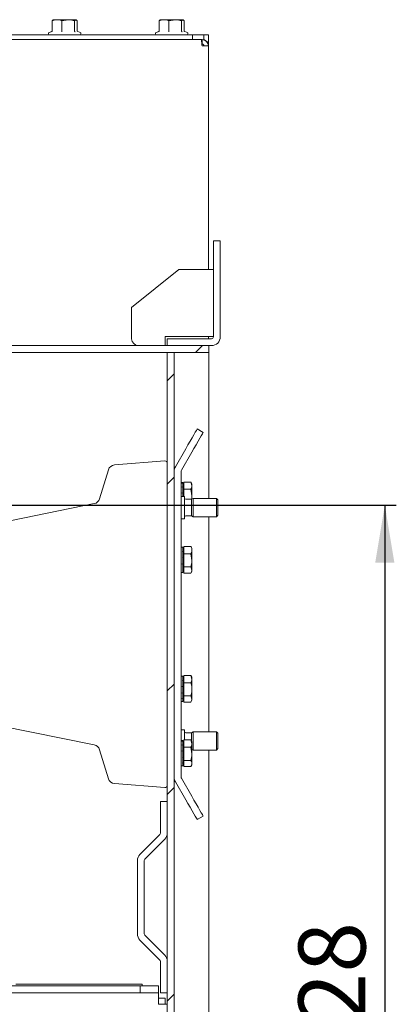
# Paper-space layout 'Sheet2' of a CAD drawing. Units: millimetres. Extents: x 12 to 240, y 3 to 292.
# Drawn here: x 75 to 91, y 216 to 259 of the extents above; entities that cross this region are included whole.
import ezdxf

# ---------------------------------------------------------------- set-up
doc = ezdxf.new("R2010")
doc.units = ezdxf.units.MM
doc.layers.add('FORMAT', color=7, linetype='Continuous')
doc.styles.add('SLDTEXTSTYLE2', font='TXT', dxfattribs={"width": 0.663})
doc.dimstyles.new('SLDDIMSTYLE3', dxfattribs={"dimtxt": 2.69062, "dimasz": 2.5, "dimexe": 0, "dimexo": 0.0625, "dimgap": 0.672655, "dimtad": 1, "dimlfac": 10, "dimrnd": 1e-09, "dimzin": 12, "dimdsep": 46, "dimtxsty": 'SLDTEXTSTYLE2', "dimsah": 1, "dimcen": 0.09, "dimadec": 0, "dimazin": 3, "dimtfac": 1, "dimtofl": 0, "dimtmove": 0, "dimatfit": 3, "dimfxl": 1, "dimfrac": 2, "dimtolj": 1, "dimtzin": 12, "dimarcsym": 0})

# ---------------------------------------------------------------- blocks, each defined once
blk = doc.blocks.new('_D_3')
at = {"layer": 'FORMAT'}
for p, q in [((70.11, 237.602), (91.312, 237.602)), ((90.812, 237.602), (90.812, 194.802)), ((69.276, 194.802), (91.312, 194.802))]:
    blk.add_line(p, q, dxfattribs=at)
for points in [[(90.812, 237.602), (90.395, 235.102), (91.228, 235.102)], [(90.812, 194.802), (91.228, 197.302), (90.395, 197.302)]]:
    blk.add_solid(points, dxfattribs=at)
at = {"layer": 'FORMAT', "insert": (87.06, 212.893, 0.01), "char_height": 2.9104, "attachment_point": 1, "rotation": 90, "style": 'SLDTEXTSTYLE2'}
blk.add_mtext('428', dxfattribs=at)

psp = doc.layouts.new('Sheet2')

# ---------------------------------------------------------------- hatches: boundary and pattern name
at = {"linetype": 'Continuous', "lineweight": 0}
h = psp.add_hatch(dxfattribs=at)
h.set_pattern_fill('ANSI32', style=0)
h.paths.add_polyline_path([(38.1589, 244.5271), (38.1589, 244.2271), (83.1589, 244.2271), (83.1589, 244.5271)], flags=0)
h = psp.add_hatch(dxfattribs=at)
h.set_pattern_fill('ANSI32', style=0)
h.paths.add_polyline_path([(81.6589, 244.2271), (81.3589, 244.2271), (81.3589, 163.8771), (81.6589, 163.8771)], flags=0)

# ---------------------------------------------------------------- linework, layer by layer
at = {"color": 7, "linetype": 'Continuous', "lineweight": 15}
for p, q in [((76.7809, 258.6325), (77.0549, 258.6771)), ((77.3289, 258.6325), (77.3871, 258.6771)), ((81.4309, 258.6325), (81.7049, 258.6771)), ((81.9789, 258.6325), (82.0371, 258.6771)), ((76.3494, 258.1888), (76.3494, 258.6325)), ((76.7809, 258.1888), (76.7809, 258.6325)), ((77.3289, 258.1888), (77.3289, 258.6325)), ((77.4453, 258.1888), (77.4453, 258.6325)), ((80.9994, 258.1888), (80.9994, 258.6325)), ((81.4309, 258.1888), (81.4309, 258.6325)), ((81.9789, 258.1888), (81.9789, 258.6325)), ((82.0953, 258.1888), (82.0953, 258.6325)), ((82.832, 257.8171), (38.4627, 257.8171)), ((38.8473, 258.0171), (82.4473, 258.0171)), ((76.2412, 258.0171), (45.0535, 258.0171)), ((76.3427, 258.1672), (76.2235, 258.1238)), ((77.5711, 258.1238), (77.438, 258.1723)), ((80.3473, 258.0171), (77.5535, 258.0171)), ((80.6473, 258.0171), (80.3473, 258.0171)), ((80.3473, 258.0171), (80.3473, 258.0171)), ((80.4973, 258.0171), (80.4973, 258.0171)), ((80.6473, 258.0171), (80.6473, 258.0171)), ((80.8913, 258.0171), (80.6473, 258.0171)), ((80.9927, 258.1672), (80.8735, 258.1238)), ((82.2211, 258.1238), (82.088, 258.1723)), ((82.9473, 258.0171), (82.2034, 258.0171)), ((82.4473, 258.0171), (82.9473, 258.0171)), ((82.4473, 257.8171), (82.4473, 258.0171)), ((82.4473, 257.8171), (82.665, 257.8171)), ((82.6297, 257.8171), (82.832, 257.8171)), ((82.8673, 257.8171), (82.832, 257.8171)), ((82.8673, 258.0171), (82.8673, 258.0171)), ((82.8673, 257.8171), (82.8673, 257.6171)), ((82.8673, 257.8171), (82.8673, 257.8171)), ((83.1473, 258.0171), (82.9473, 258.0171)), ((82.9473, 258.0171), (82.9473, 258.0171)), ((83.1473, 258.0171), (82.9473, 258.0171)), ((82.9473, 258.0171), (82.9473, 258.0171)), ((82.9473, 257.8171), (82.9473, 258.0171)), ((82.9473, 257.8171), (82.9473, 257.8055)), ((83.1473, 258.0171), (83.1473, 258.0171)), ((83.1473, 258.0171), (83.1473, 257.7171)), ((82.8673, 257.5371), (82.9473, 257.5371)), ((82.9473, 257.5371), (83.1473, 257.5371)), ((82.9473, 257.5371), (82.9473, 257.5371)), ((83.0818, 257.7171), (83.1473, 257.7171)), ((83.1473, 257.7171), (83.1473, 257.5371)), ((83.1473, 257.5371), (83.1473, 247.8271)), ((83.1473, 257.5371), (83.1473, 257.5371)), ((83.6589, 249.0771), (83.3589, 249.0771)), ((83.6589, 249.0771), (83.3589, 249.0771)), ((83.3589, 248.5963), (83.3589, 249.0771)), ((83.6589, 248.5963), (83.6589, 249.0771)), ((83.3589, 247.8271), (83.3589, 248.5963)), ((83.6589, 247.8271), (83.6589, 248.5963)), ((81.8589, 247.8271), (79.8089, 246.1771)), ((79.8089, 246.1771), (81.8589, 247.8271)), ((82.9789, 247.8271), (81.8589, 247.8271)), ((81.8589, 247.8271), (81.8589, 247.8271)), ((82.9789, 247.8271), (81.8589, 247.8271)), ((81.8589, 247.8271), (81.8589, 247.8271)), ((83.3589, 246.8271), (83.3589, 247.8271)), ((83.3589, 247.8271), (83.3589, 247.8271)), ((83.3589, 247.8271), (83.3589, 247.8271)), ((83.6589, 247.8271), (83.6589, 246.8271)), ((83.6589, 247.8271), (83.6589, 247.8271)), ((83.3589, 244.9071), (83.3589, 246.8271)), ((83.6589, 244.9071), (83.6589, 246.8271)), ((79.8089, 246.1771), (79.8089, 244.8271)), ((79.8089, 246.1771), (79.8089, 246.1771)), ((79.8089, 246.1771), (79.8089, 246.1771)), ((81.2589, 244.9271), (82.9789, 244.9271)), ((81.2589, 244.5271), (81.2589, 244.9271)), ((81.3589, 244.8271), (81.3589, 244.8271)), ((81.3589, 244.5271), (81.3589, 244.8271)), ((82.3589, 244.8271), (83.2789, 244.8271)), ((82.3589, 244.8271), (83.2789, 244.8271)), ((83.1473, 244.9271), (83.1473, 244.8271)), ((38.1589, 244.5271), (83.1589, 244.5271)), ((38.1589, 244.2271), (83.1589, 244.2271)), ((74.5589, 244.5271), (80.1051, 244.5271)), ((81.2589, 244.5271), (80.1089, 244.5271)), ((81.2589, 244.5271), (81.3589, 244.5271)), ((81.6589, 244.2271), (81.3589, 244.2271)), ((81.3589, 244.2271), (81.3589, 163.8771)), ((81.6589, 244.2271), (81.6589, 163.8771)), ((82.3589, 244.5271), (83.2789, 244.5271)), ((83.1589, 244.5271), (83.1589, 244.2271)), ((83.1589, 244.1471), (83.1589, 244.2271)), ((83.1589, 244.1471), (83.1589, 237.8934)), ((82.6589, 240.9092), (82.6589, 240.9092)), ((82.9187, 240.7592), (82.6589, 240.9092)), ((82.9187, 240.7592), (82.9187, 240.7592)), ((81.7098, 239.2653), (82.1589, 240.0432)), ((81.7098, 239.2653), (82.1589, 240.0431)), ((81.9696, 239.1153), (82.4187, 239.8931)), ((81.2509, 239.5185), (79.0618, 239.3433)), ((78.799, 239.1325), (78.4113, 237.872)), ((81.9589, 225.7789), (81.9589, 239.0753)), ((82.0289, 238.5772), (81.9589, 238.5772)), ((81.9589, 238.5475), (81.9764, 238.5475)), ((82.0289, 238.5475), (82.0114, 238.5475)), ((82.0289, 238.5772), (82.0289, 238.5475)), ((82.0289, 238.5416), (82.0289, 238.5475)), ((82.0789, 238.4476), (82.0789, 238.6038)), ((82.0789, 238.6038), (82.3842, 238.6038)), ((82.3842, 238.6038), (82.4289, 238.4476)), ((82.3938, 238.5872), (82.3842, 238.6038)), ((82.4289, 238.5272), (82.3929, 238.5895)), ((81.9589, 238.3888), (81.9764, 238.3888)), ((81.9589, 238.1332), (81.9764, 238.1332)), ((82.0289, 238.3888), (82.0114, 238.3888)), ((82.0289, 238.1332), (82.0114, 238.1332)), ((82.0289, 238.5416), (82.0289, 238.3888)), ((82.0789, 238.5272), (82.0289, 238.5272)), ((82.0289, 238.3755), (82.0289, 238.3888)), ((82.0289, 238.3755), (82.0289, 238.1332)), ((82.0289, 238.1235), (82.0289, 238.1332)), ((82.0789, 238.2915), (82.0789, 238.4476)), ((82.0789, 238.0031), (82.0789, 238.2915)), ((82.0789, 238.2915), (82.3842, 238.2915)), ((82.3842, 238.2915), (82.4289, 238.0031)), ((82.4289, 238.4476), (82.4289, 238.5272)), ((82.4289, 238.0031), (82.4289, 238.4476)), ((82.1089, 237.9794), (81.9589, 237.9794)), ((82.0289, 238.116), (82.0289, 237.9794)), ((82.0789, 237.9794), (82.0789, 238.0031)), ((82.1089, 237.0074), (82.1089, 237.9794)), ((82.4136, 237.8528), (82.1589, 237.8528)), ((82.4839, 237.8934), (82.4136, 237.8528)), ((82.4136, 237.134), (82.4136, 237.8528)), ((82.4289, 237.8616), (82.4289, 238.0031)), ((83.4912, 237.8934), (82.4839, 237.8934)), ((82.4839, 237.0934), (82.4839, 237.8934)), ((83.5589, 237.8257), (83.4912, 237.8934)), ((83.4912, 237.0934), (83.4912, 237.8934)), ((83.5589, 237.8257), (83.5589, 237.161)), ((78.1843, 237.6662), (74.0966, 236.8346)), ((81.9589, 237.0074), (82.1089, 237.0074)), ((82.1589, 237.134), (82.4136, 237.134)), ((82.4136, 237.134), (82.4839, 237.0934)), ((82.4839, 237.0934), (83.4912, 237.0934)), ((83.1589, 237.0934), (83.1589, 227.7609)), ((83.4912, 237.0934), (83.5589, 237.161)), ((82.0289, 235.7771), (81.9589, 235.7771)), ((82.0289, 235.7771), (81.9589, 235.7771)), ((81.9589, 235.7475), (81.9764, 235.7475)), ((81.9589, 235.5888), (81.9764, 235.5888)), ((82.0289, 235.7475), (82.0114, 235.7475)), ((82.0289, 235.5888), (82.0114, 235.5888)), ((82.0289, 235.7771), (82.0289, 235.7475)), ((82.0289, 235.7416), (82.0289, 235.7475)), ((82.0289, 235.7416), (82.0289, 235.5888)), ((82.0789, 235.7271), (82.0289, 235.7271)), ((82.0789, 235.7271), (82.0289, 235.7271)), ((82.0289, 235.5754), (82.0289, 235.5888)), ((82.0289, 235.5754), (82.0289, 235.3331)), ((82.0789, 235.8038), (82.0789, 235.8038)), ((82.0789, 235.8038), (82.3842, 235.8038)), ((82.0789, 235.6476), (82.0789, 235.8038)), ((82.0789, 235.8038), (82.3842, 235.8038)), ((82.0789, 235.4914), (82.0789, 235.6476)), ((82.3893, 235.7896), (82.3842, 235.8038)), ((82.4289, 235.7271), (82.3919, 235.7911)), ((82.4289, 235.6476), (82.4289, 235.7271)), ((82.4289, 235.2031), (82.4289, 235.6476)), ((81.9589, 235.3331), (81.9764, 235.3331)), ((82.0289, 235.3331), (82.0114, 235.3331)), ((82.0289, 235.3235), (82.0289, 235.3331)), ((82.0289, 235.3159), (82.0289, 235.0491)), ((82.0789, 235.2031), (82.0789, 235.4914)), ((82.0789, 235.4914), (82.3842, 235.4914)), ((82.0789, 234.9147), (82.0789, 235.2031)), ((82.3842, 235.4914), (82.4289, 235.2031)), ((82.4289, 234.7826), (82.4289, 235.2031)), ((81.9589, 235.0491), (81.9764, 235.0491)), ((81.9589, 234.8127), (81.9764, 234.8127)), ((82.0289, 235.0491), (82.0114, 235.0491)), ((82.0289, 234.8127), (82.0114, 234.8127)), ((82.0289, 235.0326), (82.0289, 235.0491)), ((82.0289, 235.0326), (82.0289, 234.8127)), ((82.0289, 234.8015), (82.0289, 234.8127)), ((82.0289, 234.8015), (82.0289, 234.6874)), ((82.0289, 234.7271), (82.0789, 234.7271)), ((82.0789, 234.9147), (82.3842, 234.9147)), ((82.0789, 234.7826), (82.0789, 234.9147)), ((82.0789, 234.6504), (82.0789, 234.7826)), ((82.3842, 234.9147), (82.4289, 234.7826)), ((82.3919, 234.6631), (82.4289, 234.7271)), ((82.4289, 234.7271), (82.4289, 234.7826)), ((81.9589, 234.6874), (81.9764, 234.6874)), ((81.9589, 234.6771), (82.0289, 234.6771)), ((82.0289, 234.6874), (82.0114, 234.6874)), ((82.0289, 234.6843), (82.0289, 234.6874)), ((82.0289, 234.6843), (82.0289, 234.6771)), ((82.0789, 234.6504), (82.3842, 234.6504)), ((82.0289, 230.1771), (81.9589, 230.1771)), ((82.0289, 230.177), (81.9589, 230.177)), ((81.9589, 230.1474), (81.9764, 230.1474)), ((82.0289, 230.1474), (82.0114, 230.1474)), ((82.0289, 230.177), (82.0289, 230.1474)), ((82.0289, 230.1415), (82.0289, 230.1474)), ((82.0289, 230.1415), (82.0289, 229.9887)), ((82.0789, 230.1271), (82.0289, 230.1271)), ((82.0789, 230.127), (82.0289, 230.127)), ((82.0789, 230.2037), (82.0789, 230.2038)), ((82.0789, 230.2038), (82.3842, 230.2038)), ((82.0789, 230.0475), (82.0789, 230.2037)), ((82.0789, 230.2037), (82.3842, 230.2037)), ((82.0789, 229.8913), (82.0789, 230.0475)), ((82.4289, 230.127), (82.3838, 230.2051)), ((82.3842, 230.2037), (82.4289, 230.0475)), ((82.3893, 230.1896), (82.3842, 230.2037)), ((82.4289, 230.0475), (82.4289, 230.127)), ((82.4289, 229.603), (82.4289, 230.0475)), ((81.9589, 229.9887), (81.9764, 229.9887)), ((81.9589, 229.733), (81.9764, 229.733)), ((82.0289, 229.9887), (82.0114, 229.9887)), ((82.0289, 229.733), (82.0114, 229.733)), ((82.0289, 229.9753), (82.0289, 229.9887)), ((82.0289, 229.9753), (82.0289, 229.733)), ((82.0289, 229.7234), (82.0289, 229.733)), ((82.0289, 229.7159), (82.0289, 229.449)), ((82.0789, 229.8913), (82.3842, 229.8913)), ((82.0789, 229.603), (82.0789, 229.8913)), ((82.0789, 229.3147), (82.0789, 229.603)), ((82.4289, 229.1825), (82.4289, 229.603)), ((81.9589, 229.449), (81.9764, 229.449)), ((81.9589, 229.2127), (81.9764, 229.2127)), ((82.0289, 229.449), (82.0114, 229.449)), ((82.0289, 229.2127), (82.0114, 229.2127)), ((82.0289, 229.4326), (82.0289, 229.449)), ((82.0289, 229.4326), (82.0289, 229.2127)), ((82.0289, 229.2014), (82.0289, 229.2127)), ((82.0289, 229.2014), (82.0289, 229.0874)), ((82.0789, 229.3147), (82.3842, 229.3147)), ((82.0789, 229.1825), (82.0789, 229.3147)), ((82.0789, 229.0504), (82.0789, 229.1825)), ((82.3842, 229.3147), (82.4289, 229.1825)), ((82.4289, 229.127), (82.4289, 229.1825)), ((81.9589, 229.0874), (81.9764, 229.0874)), ((81.9589, 229.077), (82.0289, 229.077)), ((82.0289, 229.0874), (82.0114, 229.0874)), ((82.0289, 229.127), (82.0789, 229.127)), ((82.0289, 229.0843), (82.0289, 229.0874)), ((82.0289, 229.0843), (82.0289, 229.077)), ((82.0789, 229.0504), (82.3842, 229.0504)), ((82.3838, 229.049), (82.4289, 229.127)), ((74.0966, 228.0196), (78.1843, 227.188)), ((82.1089, 227.8469), (81.9589, 227.8469)), ((82.1089, 227.4037), (82.1089, 227.8469)), ((82.4136, 227.7203), (82.1589, 227.7203)), ((82.4839, 227.7609), (82.4136, 227.7203)), ((82.4136, 227.3536), (82.4136, 227.7203)), ((83.4912, 227.7609), (82.4839, 227.7609)), ((82.4839, 227.0771), (82.4839, 227.7609)), ((83.5589, 227.6932), (83.4912, 227.7609)), ((83.4912, 227.0771), (83.4912, 227.7609)), ((83.5589, 227.6932), (83.5589, 227.1251)), ((82.0289, 227.377), (81.9589, 227.377)), ((81.9589, 227.3474), (81.9764, 227.3474)), ((81.9589, 227.1887), (81.9764, 227.1887)), ((82.0289, 227.3474), (82.0114, 227.3474)), ((82.0289, 227.1887), (82.0114, 227.1887)), ((82.0289, 227.377), (82.0289, 227.3474)), ((82.0289, 227.3415), (82.0289, 227.3474)), ((82.0289, 227.3415), (82.0289, 227.1887)), ((82.0789, 227.327), (82.0289, 227.327)), ((82.0289, 227.1753), (82.0289, 227.1887)), ((82.0289, 227.1753), (82.0289, 226.933)), ((82.0789, 227.2475), (82.0789, 227.4037)), ((82.0789, 227.4037), (82.3842, 227.4037)), ((82.0789, 227.0913), (82.0789, 227.2475)), ((82.0789, 226.803), (82.0789, 227.0913)), ((82.0789, 227.0913), (82.3842, 227.0913)), ((82.3842, 227.4037), (82.4289, 227.2475)), ((82.3911, 227.3872), (82.3842, 227.4037)), ((82.3842, 227.0913), (82.4289, 226.803)), ((82.4289, 227.327), (82.3929, 227.3894)), ((82.4289, 227.327), (82.4289, 227.2475)), ((82.4289, 226.803), (82.4289, 227.2475)), ((82.4839, 226.9609), (82.4839, 227.0771)), ((83.4912, 226.9609), (83.4912, 227.0771)), ((83.4912, 226.9609), (83.5589, 227.0285)), ((83.5589, 227.1251), (83.5589, 227.0285)), ((78.4113, 226.9822), (78.799, 225.7217)), ((81.9589, 226.933), (81.9764, 226.933)), ((81.9589, 226.649), (81.9764, 226.649)), ((82.0289, 226.933), (82.0114, 226.933)), ((82.0289, 226.649), (82.0114, 226.649)), ((82.0289, 226.9234), (82.0289, 226.933)), ((82.0289, 226.9158), (82.0289, 226.649)), ((82.0289, 226.6325), (82.0289, 226.649)), ((82.0289, 226.6325), (82.0289, 226.4126)), ((82.0789, 226.5146), (82.0789, 226.803)), ((82.4289, 226.9926), (82.4839, 226.9609)), ((82.4289, 226.3825), (82.4289, 226.803)), ((82.4839, 226.9609), (83.4912, 226.9609)), ((83.1589, 226.9609), (83.1589, 182.4571)), ((81.9589, 226.4126), (81.9764, 226.4126)), ((81.9589, 226.2873), (81.9764, 226.2873)), ((81.9589, 226.277), (82.0289, 226.277)), ((82.0289, 226.4126), (82.0114, 226.4126)), ((82.0289, 226.2873), (82.0114, 226.2873)), ((82.0289, 226.4014), (82.0289, 226.4126)), ((82.0289, 226.4014), (82.0289, 226.2873)), ((82.0289, 226.327), (82.0789, 226.327)), ((82.0289, 226.2843), (82.0289, 226.2873)), ((82.0289, 226.2843), (82.0289, 226.277)), ((82.0789, 226.5146), (82.3842, 226.5146)), ((82.0789, 226.3825), (82.0789, 226.5146)), ((82.0789, 226.2504), (82.0789, 226.3825)), ((82.0789, 226.2504), (82.3842, 226.2504)), ((82.3929, 226.2647), (82.4289, 226.327)), ((82.4289, 226.327), (82.4289, 226.3825)), ((82.4187, 224.9611), (81.9696, 225.739)), ((82.4187, 224.9611), (81.9696, 225.7389)), ((79.0618, 225.5109), (81.2509, 225.3357)), ((82.1589, 224.8111), (81.7098, 225.5889)), ((81.0589, 224.7271), (81.0589, 224.7271)), ((81.3589, 224.7271), (81.0589, 224.7271)), ((81.3589, 224.7271), (81.0589, 224.7271)), ((81.0589, 224.7271), (81.0589, 223.3602)), ((82.9187, 224.0951), (82.6589, 223.9451)), ((82.9187, 224.0951), (82.9187, 224.0951)), ((81.0354, 223.3037), (80.1702, 222.4384)), ((81.0354, 223.3037), (80.1702, 222.4384)), ((81.2476, 223.0915), (80.3823, 222.2263)), ((80.0589, 222.1697), (80.0589, 222.1697)), ((80.0589, 222.1697), (80.0589, 218.9845)), ((80.3589, 222.1697), (80.3589, 218.9845)), ((80.3823, 218.928), (81.2476, 218.0627)), ((80.3823, 218.9279), (81.2476, 218.0627)), ((80.1702, 218.7158), (81.0354, 217.8505)), ((81.0589, 217.794), (81.0589, 216.4271)), ((74.7791, 216.7978), (80.2695, 216.7978)), ((80.2695, 216.7271), (80.2695, 216.7978)), ((80.9789, 216.7271), (40.3389, 216.7271)), ((80.9789, 216.4271), (40.3389, 216.4271)), ((80.1789, 216.7271), (41.1389, 216.7271)), ((80.1789, 216.4271), (41.1389, 216.4271)), ((80.1789, 216.4271), (80.1789, 216.7271)), ((80.1789, 216.7271), (80.9789, 216.7271)), ((80.9789, 216.4271), (80.1789, 216.4271)), ((80.9789, 216.7271), (80.9789, 216.7271)), ((80.9789, 216.7271), (80.9789, 216.4271)), ((80.9789, 216.3471), (80.9789, 216.4271)), ((80.9789, 216.3471), (80.9789, 215.9271)), ((81.0589, 216.4271), (81.3589, 216.4271)), ((80.9789, 216.1978), (81.2695, 216.1978)), ((81.2695, 216.1978), (80.9789, 216.1978)), ((81.2695, 215.9271), (81.2695, 216.1978)), ((81.2695, 216.1978), (81.2695, 216.1978))]:
    psp.add_line(p, q, dxfattribs=at)
at = {"color": 7, "linetype": 'Continuous', "lineweight": 15, "flags": 128}
for points in [[(76.5652, 258.6771), (76.5192, 258.6771), (76.4798, 258.6771), (76.4474, 258.6771), (76.4228, 258.6771), (76.4063, 258.6771), (76.3982, 258.6771), (76.3986, 258.6771), (76.4076, 258.6771)], [(76.4076, 258.6771), (76.4249, 258.6771), (76.4504, 258.6771), (76.4834, 258.6771), (76.5236, 258.6771), (76.5701, 258.6771), (76.6223, 258.6771), (76.6792, 258.6771), (76.7397, 258.6771)], [(76.5652, 258.6771), (76.6168, 258.6771), (76.6732, 258.6771), (76.7335, 258.6771), (76.7965, 258.6771), (76.8613, 258.6771), (76.9267, 258.6771), (76.9916, 258.6771), (77.0549, 258.6771)], [(77.3871, 258.6771), (77.3697, 258.6771), (77.3443, 258.6771), (77.3112, 258.6771), (77.2711, 258.6771), (77.2245, 258.6771), (77.1724, 258.6771), (77.1155, 258.6771), (77.0549, 258.6771)], [(81.2152, 258.6771), (81.1692, 258.6771), (81.1298, 258.6771), (81.0974, 258.6771), (81.0728, 258.6771), (81.0563, 258.6771), (81.0482, 258.6771), (81.0486, 258.6771), (81.0576, 258.6771)], [(81.0576, 258.6771), (81.0749, 258.6771), (81.1004, 258.6771), (81.1334, 258.6771), (81.1736, 258.6771), (81.2201, 258.6771), (81.2723, 258.6771), (81.3292, 258.6771), (81.3897, 258.6771)], [(81.2152, 258.6771), (81.2668, 258.6771), (81.3232, 258.6771), (81.3835, 258.6771), (81.4465, 258.6771), (81.5113, 258.6771), (81.5767, 258.6771), (81.6416, 258.6771), (81.7049, 258.6771)], [(82.0371, 258.6771), (82.0197, 258.6771), (81.9943, 258.6771), (81.9612, 258.6771), (81.9211, 258.6771), (81.8745, 258.6771), (81.8224, 258.6771), (81.7655, 258.6771), (81.7049, 258.6771)], [(76.2417, 258.0171), (76.1055, 258.0171), (75.8712, 258.0171), (75.6561, 258.0171), (75.464, 258.0171), (75.2984, 258.0171), (75.1623, 258.0171), (75.058, 258.0171), (74.9874, 258.0171), (74.9518, 258.0171), (74.9518, 258.0171), (74.9874, 258.0171), (75.058, 258.0171), (75.1623, 258.0171), (75.2984, 258.0171), (75.464, 258.0171), (75.6561, 258.0171), (75.8712, 258.0171), (76.1055, 258.0171), (76.2419, 258.0171)], [(77.3223, 258.0171), (77.3034, 258.0171), (77.2485, 258.0171), (77.1623, 258.0171), (77.0526, 258.0171), (76.9291, 258.0171), (76.8028, 258.0171), (76.6848, 258.0171), (76.5858, 258.0171), (76.5144, 258.0171), (76.4771, 258.0171), (76.4771, 258.0171), (76.5144, 258.0171), (76.5858, 258.0171), (76.6848, 258.0171), (76.8028, 258.0171), (76.9291, 258.0171), (77.0526, 258.0171), (77.1623, 258.0171), (77.2485, 258.0171), (77.3034, 258.0171), (77.3223, 258.0171)], [(77.5527, 258.0171), (77.6661, 258.0171), (77.9085, 258.0171), (78.1337, 258.0171), (78.3377, 258.0171), (78.5169, 258.0171), (78.6681, 258.0171), (78.7886, 258.0171), (78.8763, 258.0171), (78.9295, 258.0171), (78.9473, 258.0171)], [(78.9473, 258.0171), (78.9295, 258.0171), (78.8763, 258.0171), (78.7886, 258.0171), (78.6681, 258.0171), (78.5169, 258.0171), (78.3377, 258.0171), (78.1337, 258.0171), (77.9085, 258.0171), (77.6661, 258.0171), (77.553, 258.0171)], [(80.8923, 258.0171), (80.8993, 258.0171), (80.9388, 258.0171), (81.011, 258.0171), (81.1122, 258.0171)], [(81.1122, 258.0171), (81.2368, 258.0171), (81.3782, 258.0171), (81.5287, 258.0171), (81.6802, 258.0171), (81.8245, 258.0171), (81.9539, 258.0171), (82.0614, 258.0171), (82.1411, 258.0171), (82.1889, 258.0171), (82.2023, 258.0171)], [(81.9723, 258.0171), (81.9534, 258.0171), (81.8985, 258.0171), (81.8123, 258.0171), (81.7026, 258.0171), (81.5791, 258.0171), (81.4528, 258.0171), (81.3348, 258.0171), (81.2358, 258.0171), (81.1644, 258.0171), (81.1271, 258.0171), (81.1271, 258.0171), (81.1644, 258.0171), (81.2358, 258.0171), (81.3348, 258.0171), (81.4528, 258.0171), (81.5791, 258.0171), (81.7026, 258.0171), (81.8123, 258.0171), (81.8985, 258.0171), (81.9534, 258.0171), (81.9723, 258.0171)], [(83.1473, 257.5371), (83.1419, 257.5371), (83.126, 257.5371), (83.1001, 257.5371), (83.0653, 257.5371), (83.0229, 257.5371), (82.9745, 257.5371), (82.922, 257.5371), (82.8673, 257.5371)], [(82.9473, 257.5371), (82.9458, 257.5371), (82.9412, 257.5371), (82.9338, 257.5371), (82.9239, 257.5371), (82.9118, 257.5371), (82.8979, 257.5371), (82.8829, 257.5371), (82.8673, 257.5371)], [(82.8673, 257.5371), (82.8829, 257.5371), (82.8979, 257.5371), (82.9118, 257.5371), (82.9239, 257.5371), (82.9338, 257.5371), (82.9412, 257.5371), (82.9458, 257.5371), (82.9473, 257.5371)], [(83.1473, 257.7171), (83.1419, 257.7171), (83.126, 257.7171), (83.1001, 257.7171), (83.0818, 257.7171)], [(83.3589, 247.8271), (83.3516, 247.8271), (83.3299, 247.8271), (83.2948, 247.8271), (83.2476, 247.8271), (83.19, 247.8271), (83.1243, 247.8271), (83.053, 247.8271), (82.9789, 247.8271)], [(83.0589, 247.8271), (83.0573, 247.8271), (83.0528, 247.8271), (83.0454, 247.8271), (83.0354, 247.8271), (83.0233, 247.8271), (83.0095, 247.8271), (82.9945, 247.8271), (82.9789, 247.8271)], [(82.9789, 247.8271), (83.053, 247.8271), (83.1243, 247.8271), (83.19, 247.8271), (83.2476, 247.8271), (83.2948, 247.8271), (83.3299, 247.8271), (83.3516, 247.8271), (83.3589, 247.8271)], [(82.9789, 247.8271), (82.9945, 247.8271), (83.0095, 247.8271), (83.0233, 247.8271), (83.0354, 247.8271), (83.0454, 247.8271), (83.0528, 247.8271), (83.0573, 247.8271), (83.0589, 247.8271)], [(81.3589, 244.8271), (81.3781, 244.8271), (81.435, 244.8271), (81.5274, 244.8271), (81.6518, 244.8271), (81.8033, 244.8271), (81.9762, 244.8271), (82.1638, 244.8271), (82.3589, 244.8271)], [(82.3589, 244.8271), (82.1638, 244.8271), (81.9762, 244.8271), (81.8033, 244.8271), (81.6518, 244.8271), (81.5274, 244.8271), (81.435, 244.8271), (81.3781, 244.8271), (81.3589, 244.8271)], [(83.3589, 244.9271), (83.3516, 244.9271), (83.3299, 244.9271), (83.2948, 244.9271), (83.2476, 244.9271), (83.19, 244.9271), (83.1243, 244.9271), (83.053, 244.9271), (82.9789, 244.9271)], [(82.3589, 244.5271), (82.1638, 244.5271), (81.9762, 244.5271), (81.8033, 244.5271), (81.6518, 244.5271), (81.5274, 244.5271), (81.435, 244.5271), (81.3781, 244.5271), (81.3589, 244.5271)], [(82.1589, 240.0431), (82.2564, 240.2121), (82.3502, 240.3745), (82.4367, 240.5243), (82.5124, 240.6555), (82.5746, 240.7632), (82.6208, 240.8432), (82.6493, 240.8925), (82.6589, 240.9092)], [(82.6589, 240.9092), (82.6493, 240.8925), (82.6208, 240.8433), (82.5746, 240.7632), (82.5124, 240.6555), (82.4367, 240.5243), (82.3502, 240.3746), (82.2564, 240.2121), (82.1589, 240.0432)], [(82.9187, 240.7592), (82.9091, 240.7425), (82.8806, 240.6932), (82.8344, 240.6132), (82.7722, 240.5055), (82.6965, 240.3743), (82.61, 240.2245), (82.5162, 240.0621), (82.4187, 239.8931)], [(82.4187, 224.9611), (82.5162, 224.7921), (82.61, 224.6297), (82.6965, 224.4799), (82.7722, 224.3487), (82.8344, 224.241), (82.8806, 224.161), (82.9091, 224.1117), (82.9187, 224.0951)], [(82.9187, 224.0951), (82.9091, 224.1117), (82.8806, 224.161), (82.8344, 224.241), (82.7722, 224.3487), (82.6965, 224.48), (82.61, 224.6297), (82.5162, 224.7922), (82.4187, 224.9611)], [(82.6589, 223.9451), (82.6493, 223.9617), (82.6208, 224.011), (82.5746, 224.091), (82.5124, 224.1987), (82.4367, 224.3299), (82.3502, 224.4797), (82.2564, 224.6421), (82.1589, 224.8111)], [(80.9789, 215.9271), (81.053, 215.9271), (81.1243, 215.9271), (81.19, 215.9271), (81.2476, 215.9271), (81.2948, 215.9271), (81.3299, 215.9271), (81.3516, 215.9271), (81.3589, 215.9271)], [(80.9789, 215.9271), (80.9945, 215.9271), (81.0095, 215.9271), (81.0233, 215.9271), (81.0354, 215.9271), (81.0454, 215.9271), (81.0528, 215.9271), (81.0573, 215.9271), (81.0589, 215.9271)]]:
    psp.add_lwpolyline(points, dxfattribs=at)
at = {"color": 7, "linetype": 'Continuous', "lineweight": 15}
for centre, radius, start, end in [((76.2423, 258.0721), 0.055, 110, 270), ((77.5523, 258.0721), 0.055, 270, 70), ((80.8923, 258.0721), 0.055, 110, 270), ((82.2023, 258.0721), 0.055, 270, 70), ((82.8673, 257.5371), 0.28, 0, 90), ((80.1089, 244.8271), 0.3, 180, 270), ((83.2789, 244.9071), 0.08, 270, 0), ((83.2789, 244.9071), 0.08, 270, 0), ((83.2789, 244.9071), 0.38, 270, 0), ((81.2589, 239.4188), 0.1, 0, 94.57392), ((79.0858, 239.0443), 0.3, 94.57392, 162.90092), ((82.0389, 239.0753), 0.38, 150, 180), ((82.0389, 239.0753), 0.38, 150, 180), ((82.0389, 239.0753), 0.08, 150, 180), ((78.1245, 237.9602), 0.3, 281.5, 342.90092), ((82.1589, 237.9028), 0.05, 180, 270), ((82.1589, 237.084), 0.05, 90, 180), ((82.1589, 227.7703), 0.05, 180, 270), ((78.1245, 226.894), 0.3, 17.09908, 78.5), ((79.0858, 225.8099), 0.3, 197.09908, 265.42608), ((82.0389, 225.7789), 0.38, 180, 210), ((82.0389, 225.779), 0.08, 180, 210), ((82.0389, 225.7789), 0.08, 180, 210), ((81.2589, 225.4354), 0.1, 265.42608, 0), ((80.9789, 223.3603), 0.08, 315, 0), ((80.9789, 223.3602), 0.08, 315, 0), ((80.9789, 223.3602), 0.38, 315, 0), ((80.4389, 222.1697), 0.38, 135, 180), ((80.4389, 222.1697), 0.38, 135, 180), ((80.4389, 222.1697), 0.08, 135, 180), ((80.4389, 218.9845), 0.38, 180, 225), ((80.4389, 218.9845), 0.08, 180, 225), ((80.4389, 218.9845), 0.08, 180, 225), ((80.9789, 217.794), 0.38, 0, 45), ((80.9789, 217.794), 0.38, 0, 45), ((80.9789, 217.794), 0.08, 0, 45)]:
    psp.add_arc(centre, radius, start, end, dxfattribs=at)
for points, knots in [([(76.3494, 258.6325), (76.3642, 258.638), (76.4345, 258.6644), (76.5075, 258.6715), (76.5652, 258.6771)], [0, 0, 0, 0, 0.21100076, 1, 1, 1, 1]), ([(76.4076, 258.6771), (76.4062, 258.6771), (76.3866, 258.6765), (76.3673, 258.6537), (76.3494, 258.6325)], [0, 0, 0, 0, 0.0702006, 1, 1, 1, 1]), ([(76.5652, 258.6771), (76.5821, 258.6766), (76.6551, 258.6745), (76.7263, 258.6507), (76.7809, 258.6325)], [0, 0, 0, 0, 0.2318493, 1, 1, 1, 1]), ([(77.0549, 258.6771), (77.0614, 258.6771), (77.1539, 258.6765), (77.2446, 258.6537), (77.3289, 258.6325)], [0, 0, 0, 0, 0.0702006, 1, 1, 1, 1]), ([(77.3871, 258.6771), (77.3884, 258.6771), (77.4081, 258.6765), (77.4274, 258.6537), (77.4453, 258.6325)], [0, 0, 0, 0, 0.0702006, 1, 1, 1, 1]), ([(80.9994, 258.6325), (81.0142, 258.638), (81.0845, 258.6644), (81.1575, 258.6715), (81.2152, 258.6771)], [0, 0, 0, 0, 0.2110008, 1, 1, 1, 1]), ([(81.0576, 258.6771), (81.0562, 258.6771), (81.0366, 258.6765), (81.0173, 258.6537), (80.9994, 258.6325)], [0, 0, 0, 0, 0.0702006, 1, 1, 1, 1]), ([(81.2152, 258.6771), (81.2321, 258.6766), (81.3051, 258.6745), (81.3763, 258.6507), (81.4309, 258.6325)], [0, 0, 0, 0, 0.2318493, 1, 1, 1, 1]), ([(81.7049, 258.6771), (81.7114, 258.6771), (81.8039, 258.6765), (81.8946, 258.6537), (81.9789, 258.6325)], [0, 0, 0, 0, 0.0702006, 1, 1, 1, 1]), ([(82.0371, 258.6771), (82.0384, 258.6771), (82.0581, 258.6765), (82.0774, 258.6537), (82.0953, 258.6325)], [0, 0, 0, 0, 0.0702006, 1, 1, 1, 1]), ([(76.3494, 258.1888), (76.3489, 258.1843), (76.348, 258.1755), (76.3413, 258.1634), (76.3315, 258.1536), (76.3231, 258.1489), (76.3187, 258.1471), (76.3186, 258.1471)], [0, 0, 0, 0, 0.2361097, 0.4712505, 0.7322216, 0.9924965, 1, 1, 1, 1]), ([(76.7809, 258.1888), (76.7809, 258.1843), (76.7807, 258.1755), (76.7792, 258.1634), (76.7772, 258.1536), (76.7754, 258.1489), (76.7744, 258.1471), (76.7744, 258.1471)], [0, 0, 0, 0, 0.2361097, 0.4712505, 0.7322216, 0.9924965, 1, 1, 1, 1]), ([(77.3289, 258.1888), (77.3292, 258.1843), (77.33, 258.1755), (77.3353, 258.1634), (77.3429, 258.1536), (77.3496, 258.1489), (77.3531, 258.1471), (77.3532, 258.1471)], [0, 0, 0, 0, 0.2361097, 0.4712505, 0.7322216, 0.9924965, 1, 1, 1, 1]), ([(77.452, 258.1672), (77.4503, 258.17), (77.4463, 258.1765), (77.4456, 258.1843), (77.4453, 258.1888)], [0, 0, 0, 0, 0.42595009, 1, 1, 1, 1]), ([(80.9994, 258.1888), (80.9989, 258.1843), (80.998, 258.1755), (80.9913, 258.1634), (80.9815, 258.1536), (80.9731, 258.1489), (80.9687, 258.1471), (80.9686, 258.1471)], [0, 0, 0, 0, 0.2361097, 0.4712505, 0.7322216, 0.9924965, 1, 1, 1, 1]), ([(81.4309, 258.1888), (81.4309, 258.1843), (81.4307, 258.1755), (81.4292, 258.1634), (81.4272, 258.1536), (81.4254, 258.1489), (81.4244, 258.1471), (81.4244, 258.1471)], [0, 0, 0, 0, 0.2361097, 0.4712505, 0.7322216, 0.9924965, 1, 1, 1, 1]), ([(81.9789, 258.1888), (81.9792, 258.1843), (81.98, 258.1755), (81.9853, 258.1634), (81.9929, 258.1536), (81.9996, 258.1489), (82.0031, 258.1471), (82.0032, 258.1471)], [0, 0, 0, 0, 0.2361097, 0.4712505, 0.7322216, 0.9924965, 1, 1, 1, 1]), ([(82.102, 258.1672), (82.1003, 258.17), (82.0963, 258.1765), (82.0956, 258.1843), (82.0953, 258.1888)], [0, 0, 0, 0, 0.4259501, 1, 1, 1, 1]), ([(81.9764, 238.5475), (81.9735, 238.5466), (81.9691, 238.5452), (81.9633, 238.5432), (81.9603, 238.5421), (81.9589, 238.5416)], [0, 0, 0, 0, 0.4999674, 0.7499798, 1, 1, 1, 1]), ([(82.0289, 238.5416), (82.0274, 238.5421), (82.0245, 238.5432), (82.0187, 238.5452), (82.0143, 238.5466), (82.0114, 238.5475)], [0, 0, 0, 0, 0.250206, 0.5004119, 1, 1, 1, 1]), ([(81.9764, 238.3888), (81.9735, 238.3866), (81.9691, 238.3833), (81.9633, 238.3788), (81.9603, 238.3766), (81.9589, 238.3755)], [0, 0, 0, 0, 0.4999674, 0.7499798, 1, 1, 1, 1]), ([(81.9764, 238.1332), (81.9735, 238.1303), (81.9691, 238.126), (81.9633, 238.1203), (81.9603, 238.1174), (81.9589, 238.116)], [0, 0, 0, 0, 0.4999674, 0.7499798, 1, 1, 1, 1]), ([(82.0289, 238.3755), (82.0274, 238.3766), (82.0245, 238.3788), (82.0187, 238.3833), (82.0143, 238.3866), (82.0114, 238.3888)], [0, 0, 0, 0, 0.250206, 0.5004119, 1, 1, 1, 1]), ([(82.0289, 238.116), (82.0274, 238.1174), (82.0245, 238.1203), (82.0187, 238.126), (82.0143, 238.1303), (82.0114, 238.1332)], [0, 0, 0, 0, 0.250206, 0.5004119, 1, 1, 1, 1]), ([(82.4289, 238.4476), (82.4288, 238.4439), (82.4282, 238.3912), (82.4054, 238.3395), (82.3842, 238.2915)], [0, 0, 0, 0, 0.0702006, 1, 1, 1, 1]), ([(82.4289, 238.0031), (82.4289, 237.9963), (82.4288, 237.9455), (82.4172, 237.8958), (82.4071, 237.8528)], [0, 0, 0, 0, 0.1347421, 1, 1, 1, 1]), ([(81.9764, 235.7475), (81.9735, 235.7465), (81.9691, 235.7451), (81.9633, 235.7431), (81.9603, 235.7421), (81.9589, 235.7416)], [0, 0, 0, 0, 0.4999674, 0.7499798, 1, 1, 1, 1]), ([(81.9764, 235.5888), (81.9735, 235.5866), (81.9691, 235.5832), (81.9633, 235.5788), (81.9603, 235.5765), (81.9589, 235.5754)], [0, 0, 0, 0, 0.4999674, 0.7499798, 1, 1, 1, 1]), ([(82.0289, 235.7416), (82.0274, 235.7421), (82.0245, 235.7431), (82.0187, 235.7451), (82.0143, 235.7465), (82.0114, 235.7475)], [0, 0, 0, 0, 0.250206, 0.5004119, 1, 1, 1, 1]), ([(82.0289, 235.5754), (82.0274, 235.5765), (82.0245, 235.5788), (82.0187, 235.5832), (82.0143, 235.5866), (82.0114, 235.5888)], [0, 0, 0, 0, 0.250206, 0.5004119, 1, 1, 1, 1]), ([(82.3842, 235.8038), (82.4025, 235.7642), (82.4263, 235.7127), (82.4284, 235.6599), (82.4289, 235.6476)], [0, 0, 0, 0, 0.76815073, 1, 1, 1, 1]), ([(82.4289, 235.6476), (82.4232, 235.6059), (82.4161, 235.553), (82.3898, 235.5021), (82.3842, 235.4914)], [0, 0, 0, 0, 0.7889992, 1, 1, 1, 1]), ([(81.9764, 235.3331), (81.9735, 235.3303), (81.9691, 235.326), (81.9633, 235.3202), (81.9603, 235.3174), (81.9589, 235.3159)], [0, 0, 0, 0, 0.4999674, 0.7499798, 1, 1, 1, 1]), ([(82.0289, 235.3159), (82.0274, 235.3174), (82.0245, 235.3202), (82.0187, 235.326), (82.0143, 235.3303), (82.0114, 235.3331)], [0, 0, 0, 0, 0.250206, 0.5004119, 1, 1, 1, 1]), ([(82.4289, 235.2031), (82.4288, 235.1962), (82.4282, 235.0989), (82.4054, 235.0034), (82.3842, 234.9147)], [0, 0, 0, 0, 0.0702006, 1, 1, 1, 1]), ([(81.9764, 235.0491), (81.9735, 235.0463), (81.9691, 235.0422), (81.9633, 235.0367), (81.9603, 235.034), (81.9589, 235.0326)], [0, 0, 0, 0, 0.4999674, 0.7499798, 1, 1, 1, 1]), ([(81.9764, 234.8127), (81.9735, 234.8108), (81.9691, 234.808), (81.9633, 234.8042), (81.9603, 234.8024), (81.9589, 234.8015)], [0, 0, 0, 0, 0.4999674, 0.7499798, 1, 1, 1, 1]), ([(82.0289, 235.0326), (82.0274, 235.034), (82.0245, 235.0367), (82.0187, 235.0422), (82.0143, 235.0463), (82.0114, 235.0491)], [0, 0, 0, 0, 0.250206, 0.5004119, 1, 1, 1, 1]), ([(82.0289, 234.8015), (82.0274, 234.8024), (82.0245, 234.8042), (82.0187, 234.808), (82.0143, 234.8108), (82.0114, 234.8127)], [0, 0, 0, 0, 0.250206, 0.5004119, 1, 1, 1, 1]), ([(82.4289, 234.7826), (82.4288, 234.7794), (82.4282, 234.7348), (82.4054, 234.6911), (82.3842, 234.6504)], [0, 0, 0, 0, 0.0702006, 1, 1, 1, 1]), ([(81.9764, 234.6874), (81.9735, 234.6869), (81.9691, 234.6861), (81.9633, 234.685), (81.9603, 234.6846), (81.9589, 234.6843)], [0, 0, 0, 0, 0.4999674, 0.74997977, 1, 1, 1, 1]), ([(82.0289, 234.6843), (82.0274, 234.6846), (82.0245, 234.685), (82.0187, 234.6861), (82.0143, 234.6869), (82.0114, 234.6874)], [0, 0, 0, 0, 0.250206, 0.5004119, 1, 1, 1, 1]), ([(82.0289, 234.6844), (82.0274, 234.6846), (82.0245, 234.6851), (82.0187, 234.6861), (82.0144, 234.6869), (82.0116, 234.6874)], [0, 0, 0, 0, 0.2529591, 0.5059182, 1, 1, 1, 1]), ([(81.9764, 230.1474), (81.9735, 230.1465), (81.9691, 230.145), (81.9633, 230.143), (81.9603, 230.142), (81.9589, 230.1415)], [0, 0, 0, 0, 0.4999674, 0.7499798, 1, 1, 1, 1]), ([(82.0289, 230.1415), (82.0274, 230.142), (82.0245, 230.1431), (82.0187, 230.145), (82.0143, 230.1465), (82.0114, 230.1474)], [0, 0, 0, 0, 0.250206, 0.5004119, 1, 1, 1, 1]), ([(82.4289, 230.0475), (82.4288, 230.0438), (82.4282, 229.9911), (82.4054, 229.9394), (82.3842, 229.8913)], [0, 0, 0, 0, 0.0702006, 1, 1, 1, 1]), ([(81.9764, 229.9887), (81.9735, 229.9865), (81.9691, 229.9832), (81.9633, 229.9787), (81.9603, 229.9765), (81.9589, 229.9753)], [0, 0, 0, 0, 0.4999674, 0.7499798, 1, 1, 1, 1]), ([(81.9764, 229.733), (81.9735, 229.7302), (81.9691, 229.7259), (81.9633, 229.7202), (81.9603, 229.7173), (81.9589, 229.7159)], [0, 0, 0, 0, 0.4999674, 0.7499798, 1, 1, 1, 1]), ([(82.0289, 229.9753), (82.0274, 229.9765), (82.0245, 229.9787), (82.0187, 229.9832), (82.0143, 229.9865), (82.0114, 229.9887)], [0, 0, 0, 0, 0.250206, 0.5004119, 1, 1, 1, 1]), ([(82.0289, 229.7159), (82.0274, 229.7173), (82.0245, 229.7202), (82.0187, 229.7259), (82.0143, 229.7302), (82.0114, 229.733)], [0, 0, 0, 0, 0.250206, 0.5004119, 1, 1, 1, 1]), ([(82.3842, 229.8913), (82.4025, 229.8183), (82.4263, 229.7232), (82.4284, 229.6256), (82.4289, 229.603)], [0, 0, 0, 0, 0.76815073, 1, 1, 1, 1]), ([(82.4289, 229.603), (82.4232, 229.526), (82.4161, 229.4284), (82.3898, 229.3345), (82.3842, 229.3147)], [0, 0, 0, 0, 0.7889992, 1, 1, 1, 1]), ([(81.9764, 229.449), (81.9735, 229.4462), (81.9691, 229.4421), (81.9633, 229.4367), (81.9603, 229.4339), (81.9589, 229.4326)], [0, 0, 0, 0, 0.4999674, 0.7499798, 1, 1, 1, 1]), ([(81.9764, 229.2127), (81.9735, 229.2108), (81.9691, 229.2079), (81.9633, 229.2042), (81.9603, 229.2023), (81.9589, 229.2014)], [0, 0, 0, 0, 0.4999674, 0.7499798, 1, 1, 1, 1]), ([(82.0289, 229.4326), (82.0274, 229.4339), (82.0245, 229.4367), (82.0187, 229.4421), (82.0143, 229.4463), (82.0114, 229.449)], [0, 0, 0, 0, 0.250206, 0.5004119, 1, 1, 1, 1]), ([(82.0289, 229.2014), (82.0274, 229.2023), (82.0245, 229.2042), (82.0187, 229.2079), (82.0143, 229.2108), (82.0114, 229.2127)], [0, 0, 0, 0, 0.250206, 0.5004119, 1, 1, 1, 1]), ([(82.4289, 229.1825), (82.4288, 229.1794), (82.4282, 229.1348), (82.4054, 229.091), (82.3842, 229.0504)], [0, 0, 0, 0, 0.0702006, 1, 1, 1, 1]), ([(81.9764, 229.0874), (81.9735, 229.0868), (81.9691, 229.086), (81.9633, 229.085), (81.9603, 229.0845), (81.9589, 229.0843)], [0, 0, 0, 0, 0.4999674, 0.7499798, 1, 1, 1, 1]), ([(82.0289, 229.0843), (82.0274, 229.0845), (82.0245, 229.085), (82.0187, 229.086), (82.0143, 229.0868), (82.0114, 229.0874)], [0, 0, 0, 0, 0.250206, 0.5004119, 1, 1, 1, 1]), ([(82.0289, 229.0843), (82.0274, 229.0845), (82.0245, 229.085), (82.0187, 229.086), (82.0144, 229.0868), (82.0116, 229.0874)], [0, 0, 0, 0, 0.2529591, 0.5059182, 1, 1, 1, 1]), ([(81.9764, 227.3474), (81.9735, 227.3465), (81.9691, 227.345), (81.9633, 227.343), (81.9603, 227.342), (81.9589, 227.3415)], [0, 0, 0, 0, 0.4999674, 0.7499798, 1, 1, 1, 1]), ([(81.9764, 227.1887), (81.9735, 227.1865), (81.9691, 227.1832), (81.9633, 227.1787), (81.9603, 227.1765), (81.9589, 227.1753)], [0, 0, 0, 0, 0.4999674, 0.7499798, 1, 1, 1, 1]), ([(82.0289, 227.3415), (82.0274, 227.342), (82.0245, 227.343), (82.0187, 227.345), (82.0143, 227.3465), (82.0114, 227.3474)], [0, 0, 0, 0, 0.250206, 0.5004119, 1, 1, 1, 1]), ([(82.0289, 227.1753), (82.0274, 227.1765), (82.0245, 227.1787), (82.0187, 227.1832), (82.0143, 227.1865), (82.0114, 227.1887)], [0, 0, 0, 0, 0.250206, 0.5004119, 1, 1, 1, 1]), ([(82.4289, 227.2475), (82.4288, 227.2438), (82.4282, 227.1911), (82.4054, 227.1394), (82.3842, 227.0913)], [0, 0, 0, 0, 0.0702006, 1, 1, 1, 1]), ([(81.9764, 226.933), (81.9735, 226.9302), (81.9691, 226.9259), (81.9633, 226.9201), (81.9603, 226.9173), (81.9589, 226.9158)], [0, 0, 0, 0, 0.4999674, 0.7499798, 1, 1, 1, 1]), ([(81.9764, 226.649), (81.9735, 226.6462), (81.9691, 226.6421), (81.9633, 226.6366), (81.9603, 226.6339), (81.9589, 226.6325)], [0, 0, 0, 0, 0.4999674, 0.7499798, 1, 1, 1, 1]), ([(82.0289, 226.9158), (82.0274, 226.9173), (82.0245, 226.9201), (82.0187, 226.9259), (82.0143, 226.9302), (82.0114, 226.933)], [0, 0, 0, 0, 0.250206, 0.5004119, 1, 1, 1, 1]), ([(82.0289, 226.6325), (82.0274, 226.6339), (82.0245, 226.6366), (82.0187, 226.6421), (82.0143, 226.6462), (82.0114, 226.649)], [0, 0, 0, 0, 0.250206, 0.5004119, 1, 1, 1, 1]), ([(82.4289, 226.803), (82.4288, 226.7961), (82.4282, 226.6988), (82.4054, 226.6034), (82.3842, 226.5146)], [0, 0, 0, 0, 0.0702006, 1, 1, 1, 1]), ([(81.9764, 226.4126), (81.9735, 226.4107), (81.9691, 226.4079), (81.9633, 226.4041), (81.9603, 226.4023), (81.9589, 226.4014)], [0, 0, 0, 0, 0.4999674, 0.7499798, 1, 1, 1, 1]), ([(81.9764, 226.2873), (81.9735, 226.2868), (81.9691, 226.286), (81.9633, 226.285), (81.9603, 226.2845), (81.9589, 226.2843)], [0, 0, 0, 0, 0.4999674, 0.7499798, 1, 1, 1, 1]), ([(82.0289, 226.4014), (82.0274, 226.4023), (82.0245, 226.4041), (82.0187, 226.4079), (82.0143, 226.4107), (82.0114, 226.4126)], [0, 0, 0, 0, 0.250206, 0.5004119, 1, 1, 1, 1]), ([(82.0289, 226.2843), (82.0274, 226.2845), (82.0245, 226.285), (82.0187, 226.286), (82.0143, 226.2868), (82.0114, 226.2873)], [0, 0, 0, 0, 0.250206, 0.5004119, 1, 1, 1, 1]), ([(82.3842, 226.5146), (82.4025, 226.4812), (82.4263, 226.4376), (82.4284, 226.3929), (82.4289, 226.3825)], [0, 0, 0, 0, 0.7681507, 1, 1, 1, 1]), ([(82.4289, 226.3825), (82.4232, 226.3472), (82.4161, 226.3025), (82.3898, 226.2594), (82.3842, 226.2504)], [0, 0, 0, 0, 0.7889992, 1, 1, 1, 1])]:
    psp.add_open_spline(points, degree=3, knots=knots, dxfattribs=at)
for points in [[(82.832, 257.8171), (82.8349, 257.8129), (82.8408, 257.8045), (82.8497, 257.7398), (82.8585, 257.6472), (82.8644, 257.5738), (82.8673, 257.5371)], [(82.8673, 257.8171), (82.904, 257.8129), (82.9774, 257.8045), (83.07, 257.7398), (83.1347, 257.6472), (83.1431, 257.5738), (83.1473, 257.5371)], [(82.8673, 257.6171), (82.8778, 257.6159), (82.8988, 257.6135), (82.9252, 257.595), (82.9437, 257.5686), (82.9461, 257.5476), (82.9473, 257.5371)]]:
    psp.add_open_spline(points, degree=3, dxfattribs=at)

# ---------------------------------------------------------------- dimensions: what is measured, and where the dimension line sits
at = {"layer": 'FORMAT'}
dim = psp.add_linear_dim(base=(90.8119, 194.8021), p1=(70.1096, 237.6021), p2=(69.2757, 194.8021), angle=90, dimstyle='SLDDIMSTYLE3', dxfattribs=at)
dim.commit()
dim.dimension.update_dxf_attribs({"geometry": '_D_3', "text_midpoint": (90.8119, 217.2049), "dimtype": 160})

doc.saveas('drawing.dxf')
